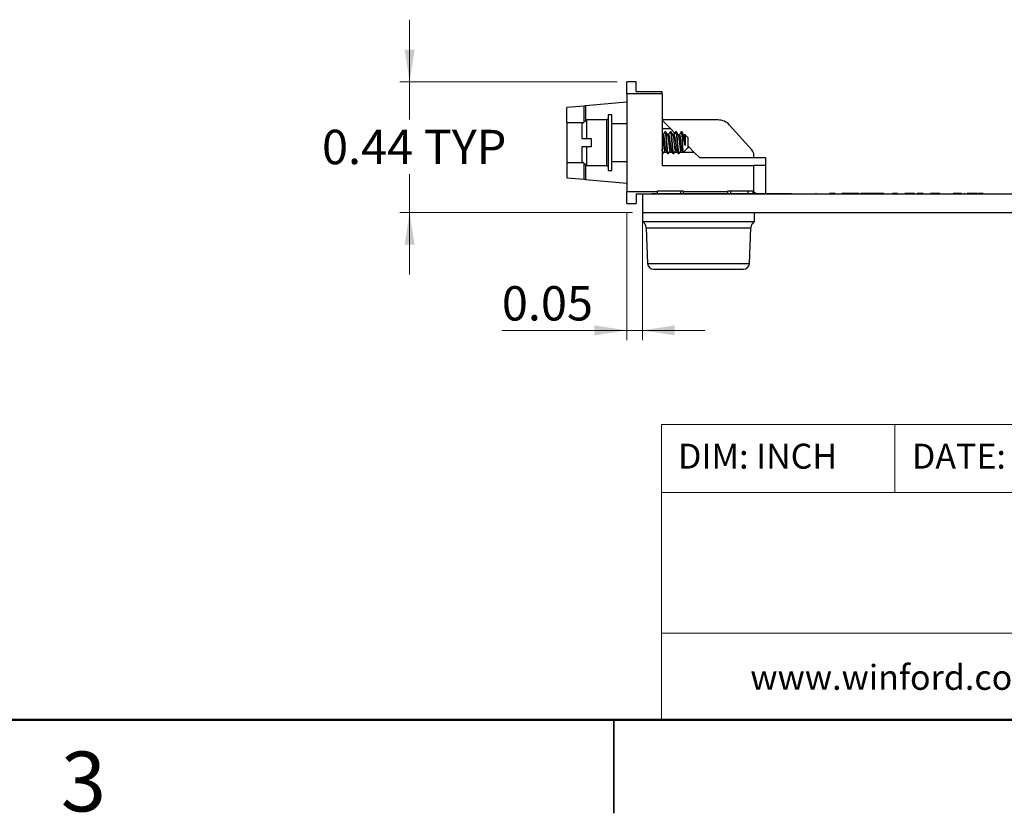
# Model space of a CAD drawing. Units: inches. Extents: x 0.1 to 14.1, y 0.1 to 9.1.
# Drawn here: x 5.1 to 8.4, y 0.1 to 2.8 of the extents above; entities that cross this region are included whole.
import ezdxf

# ---------------------------------------------------------------- set-up
doc = ezdxf.new("R2010")
doc.units = ezdxf.units.IN
doc.header["$LTSCALE"] = 0.833333
doc.header["$MEASUREMENT"] = 0
doc.styles.add('SLDTEXTSTYLE1', font='TXT', dxfattribs={"width": 0.75})
doc.dimstyles.new('SLDDIMSTYLE5', dxfattribs={"dimtxt": 0.114829, "dimasz": 0.108333, "dimexe": 0, "dimexo": 0.0625, "dimgap": 0.028707, "dimtad": 1, "dimrnd": 1e-09, "dimdsep": 46, "dimtxsty": 'SLDTEXTSTYLE1', "dimsah": 1, "dimcen": 0.09, "dimadec": 0, "dimazin": 2, "dimtfac": 1, "dimtmove": 0, "dimatfit": 0, "dimfxl": 0, "dimfrac": 2, "dimtolj": 1, "dimtzin": 12, "dimarcsym": 0})
doc.dimstyles.new('SLDDIMSTYLE7', dxfattribs={"dimtxt": 0.114829, "dimasz": 0.108333, "dimexe": 0, "dimexo": 0.0625, "dimgap": 0.028707, "dimtad": 0, "dimtih": 1, "dimtoh": 1, "dimrnd": 1e-09, "dimdsep": 46, "dimtxsty": 'SLDTEXTSTYLE1', "dimsah": 1, "dimcen": 0.09, "dimadec": 0, "dimazin": 2, "dimtfac": 1, "dimtmove": 0, "dimatfit": 0, "dimfxl": 0, "dimfrac": 2, "dimtolj": 1, "dimtzin": 12, "dimarcsym": 0})

# ---------------------------------------------------------------- blocks, each defined once
blk = doc.blocks.new('_D_13')
at = {"color": 7, "linetype": 'Continuous', "lineweight": 18}
for p, q in [((6.4007, 2.55), (6.4007, 2.7583)), ((7.0938, 2.55), (6.3679, 2.55)), ((6.4007, 2.55), (6.4007, 2.4242)), ((6.4007, 2.114), (6.4007, 2.242)), ((7.1458, 2.114), (6.3679, 2.114)), ((6.4007, 2.114), (6.4007, 1.9057))]:
    blk.add_line(p, q, dxfattribs=at)
for points in [[(6.4007, 2.55), (6.4173, 2.6583), (6.384, 2.6583)], [(6.4007, 2.114), (6.384, 2.0057), (6.4173, 2.0057)]]:
    blk.add_solid(points, dxfattribs=at)
at = {"color": 7, "linetype": 'Continuous', "lineweight": 18, "char_height": 0.11483, "attachment_point": 1, "style": 'SLDTEXTSTYLE1'}
for s, insert in [('0.44', (6.1078, 2.39)), ('TYP', (6.4478, 2.39))]:
    blk.add_mtext(s, dxfattribs=dict(at, insert=insert))
blk = doc.blocks.new('_D_14')
at = {"color": 7, "linetype": 'Continuous', "lineweight": 18}
for p, q in [((7.1266, 2.1112), (7.1266, 1.6864)), ((7.1786, 2.0812), (7.1786, 1.6864)), ((7.1266, 1.7192), (6.709, 1.7192)), ((7.1786, 1.7192), (7.1266, 1.7192)), ((7.1786, 1.7192), (7.3869, 1.7192))]:
    blk.add_line(p, q, dxfattribs=at)
for points in [[(7.1266, 1.7192), (7.0183, 1.7359), (7.0183, 1.7026)], [(7.1786, 1.7192), (7.2869, 1.7026), (7.2869, 1.7359)]]:
    blk.add_solid(points, dxfattribs=at)
at = {"color": 7, "linetype": 'Continuous', "lineweight": 18, "insert": (6.709, 1.8672), "char_height": 0.11483, "attachment_point": 1, "style": 'SLDTEXTSTYLE1'}
blk.add_mtext('0.05', dxfattribs=at)

msp = doc.modelspace()

# ---------------------------------------------------------------- linework, layer by layer
at = {"color": 7, "linetype": 'Continuous', "lineweight": 25}
for p, q in [((7.1576, 2.55), (7.1266, 2.55)), ((7.1266, 2.51), (7.1266, 2.55)), ((7.1576, 2.518), (7.1576, 2.55)), ((7.1266, 2.51), (7.1266, 2.184)), ((7.2446, 2.51), (7.1266, 2.51)), ((7.1576, 2.518), (7.2446, 2.518)), ((7.2446, 2.51), (7.2446, 2.518)), ((7.2446, 2.51), (7.2446, 2.271)), ((6.9836, 2.4695), (6.9256, 2.4644)), ((6.9886, 2.4699), (6.9836, 2.4695)), ((6.9836, 2.4155), (6.9836, 2.4695)), ((7.1266, 2.482), (6.9886, 2.4699)), ((6.9886, 2.4699), (6.9886, 2.4205)), ((6.9256, 2.414), (6.9256, 2.4644)), ((7.0766, 2.4405), (7.0646, 2.4405)), ((7.0646, 2.4405), (7.0646, 2.2535)), ((7.0766, 2.2535), (7.0766, 2.4405)), ((6.9256, 2.414), (6.9821, 2.414)), ((6.9256, 2.414), (6.9256, 2.28)), ((6.9916, 2.4235), (6.9766, 2.4085)), ((6.9766, 2.4085), (6.9766, 2.3605)), ((7.0596, 2.4235), (6.9916, 2.4235)), ((6.9916, 2.4235), (6.9916, 2.3605)), ((7.1266, 2.4095), (7.0766, 2.4095)), ((7.4313, 2.423), (7.2446, 2.423)), ((7.2446, 2.422), (7.2723, 2.3943)), ((7.544, 2.323), (7.4701, 2.4057)), ((7.2446, 2.3943), (7.2723, 2.3943)), ((7.2446, 2.377), (7.2501, 2.377)), ((7.2484, 2.3736), (7.2446, 2.3736)), ((7.2536, 2.3824), (7.254, 2.3834)), ((7.2562, 2.3834), (7.254, 2.3834)), ((7.2601, 2.377), (7.2681, 2.377)), ((7.2664, 2.3736), (7.2621, 2.3736)), ((7.2716, 2.3824), (7.272, 2.3834)), ((7.2742, 2.3834), (7.272, 2.3834)), ((7.2723, 2.3943), (7.2874, 2.3792)), ((7.2781, 2.377), (7.2861, 2.377)), ((7.2844, 2.3736), (7.2801, 2.3736)), ((7.2896, 2.3824), (7.29, 2.3834)), ((7.2922, 2.3834), (7.29, 2.3834)), ((7.2984, 2.3731), (7.2926, 2.383)), ((7.3024, 2.3736), (7.2981, 2.3736)), ((7.308, 2.3834), (7.3023, 2.3736)), ((7.3117, 2.3834), (7.308, 2.3834)), ((7.3164, 2.3731), (7.3106, 2.3831)), ((7.3116, 2.3793), (7.3116, 2.3579)), ((7.3204, 2.3736), (7.3161, 2.3736)), ((7.3207, 2.3743), (7.3214, 2.3721)), ((7.3207, 2.3743), (7.3316, 2.3634)), ((6.9766, 2.3605), (6.9916, 2.3605)), ((6.9916, 2.3605), (7.0076, 2.3605)), ((7.0076, 2.3605), (7.0076, 2.3335)), ((7.3316, 2.3306), (7.3316, 2.3634)), ((6.9766, 2.3335), (6.9766, 2.2855)), ((6.9916, 2.3335), (6.9766, 2.3335)), ((6.9916, 2.3335), (6.9916, 2.2705)), ((7.0076, 2.3335), (6.9916, 2.3335)), ((7.245, 2.3106), (7.2472, 2.3106)), ((7.2476, 2.3116), (7.2472, 2.3106)), ((7.2604, 2.3147), (7.2498, 2.3147)), ((7.2528, 2.3204), (7.2571, 2.3204)), ((7.263, 2.3106), (7.2652, 2.3106)), ((7.2656, 2.3116), (7.2652, 2.3106)), ((7.2784, 2.3147), (7.2678, 2.3147)), ((7.2708, 2.3204), (7.2751, 2.3204)), ((7.281, 2.3106), (7.2832, 2.3106)), ((7.2837, 2.3116), (7.2832, 2.3106)), ((7.2964, 2.3147), (7.2858, 2.3147)), ((7.2888, 2.3204), (7.2931, 2.3204)), ((7.299, 2.3106), (7.3012, 2.3106)), ((7.3016, 2.3112), (7.3012, 2.3106)), ((7.3016, 2.3109), (7.3071, 2.3204)), ((7.3144, 2.3147), (7.3038, 2.3147)), ((7.3069, 2.3204), (7.3111, 2.3204)), ((7.3108, 2.3208), (7.3147, 2.3143)), ((7.3316, 2.3306), (7.315, 2.314)), ((7.3519, 2.3147), (7.3157, 2.3147)), ((7.3316, 2.335), (7.3346, 2.332)), ((7.3316, 2.332), (7.3346, 2.332)), ((7.3346, 2.332), (7.3519, 2.3147)), ((7.3519, 2.3147), (7.3696, 2.297)), ((6.9256, 2.28), (6.9256, 2.2296)), ((6.9821, 2.28), (6.9256, 2.28)), ((6.9766, 2.2855), (6.9916, 2.2705)), ((6.9836, 2.2245), (6.9836, 2.2785)), ((6.9886, 2.2735), (6.9886, 2.2241)), ((7.0766, 2.2845), (7.1266, 2.2845)), ((7.2446, 2.271), (7.5496, 2.271)), ((7.3696, 2.297), (7.5896, 2.297)), ((7.5496, 2.271), (7.5496, 2.186)), ((7.5896, 2.271), (7.5496, 2.271)), ((7.5896, 2.297), (7.5896, 2.271)), ((7.5896, 2.271), (7.5896, 2.177)), ((6.9916, 2.2705), (7.0596, 2.2705)), ((7.0646, 2.2535), (7.0766, 2.2535)), ((6.9256, 2.2296), (6.9836, 2.2245)), ((6.9836, 2.2245), (6.9886, 2.2241)), ((6.9886, 2.2241), (7.1266, 2.212)), ((7.1266, 2.184), (7.2296, 2.184)), ((7.1266, 2.144), (7.1266, 2.184)), ((7.1576, 2.176), (7.1576, 2.144)), ((7.1576, 2.176), (7.1786, 2.176)), ((7.1786, 2.176), (7.1786, 2.114)), ((7.1786, 2.176), (11.0286, 2.176)), ((7.2085, 2.177), (7.2085, 2.176)), ((7.2085, 2.177), (7.2471, 2.177)), ((7.2296, 2.186), (7.3146, 2.186)), ((7.2296, 2.184), (7.2296, 2.186)), ((7.2296, 2.177), (7.2296, 2.184)), ((7.2471, 2.177), (7.2471, 2.176)), ((7.2471, 2.177), (7.2695, 2.177)), ((7.2695, 2.177), (7.2695, 2.176)), ((7.2695, 2.177), (7.2807, 2.177)), ((7.2807, 2.177), (7.2807, 2.176)), ((7.2807, 2.177), (7.292, 2.177)), ((7.292, 2.177), (7.292, 2.176)), ((7.292, 2.177), (7.3144, 2.177)), ((7.3066, 2.177), (7.3066, 2.186)), ((7.3144, 2.177), (7.3144, 2.176)), ((7.3144, 2.177), (7.3262, 2.177)), ((7.3146, 2.186), (7.3146, 2.184)), ((7.3146, 2.184), (7.4646, 2.184)), ((7.3146, 2.184), (7.3146, 2.177)), ((7.3262, 2.177), (7.3262, 2.176)), ((7.3262, 2.177), (7.3278, 2.177)), ((7.3278, 2.177), (7.3278, 2.176)), ((7.3278, 2.177), (7.6749, 2.177)), ((7.4646, 2.186), (7.5496, 2.186)), ((7.4646, 2.184), (7.4646, 2.186)), ((7.4646, 2.177), (7.4646, 2.184)), ((7.4726, 2.186), (7.4726, 2.177)), ((7.5316, 2.177), (7.5316, 2.186)), ((7.5476, 2.186), (7.5476, 2.177)), ((7.5496, 2.186), (7.5496, 2.184)), ((7.5496, 2.184), (7.5496, 2.177)), ((7.6749, 2.177), (7.6749, 2.176)), ((7.6749, 2.177), (7.6766, 2.177)), ((7.6766, 2.177), (7.6766, 2.176)), ((7.6843, 2.177), (7.6843, 2.176)), ((7.703, 2.177), (7.703, 2.176)), ((7.7101, 2.177), (7.7101, 2.176)), ((7.7106, 2.177), (7.7101, 2.177)), ((7.7125, 2.177), (7.7125, 2.176)), ((7.7326, 2.177), (7.7326, 2.176)), ((7.7348, 2.177), (7.7345, 2.177)), ((7.7532, 2.177), (7.7532, 2.176)), ((7.7548, 2.177), (7.7548, 2.176)), ((7.7586, 2.177), (7.7586, 2.176)), ((7.7591, 2.177), (7.7586, 2.177)), ((7.7609, 2.177), (7.7609, 2.176)), ((7.7821, 2.177), (7.7821, 2.176)), ((7.8017, 2.177), (7.8017, 2.176)), ((7.8032, 2.177), (7.8032, 2.176)), ((7.8109, 2.177), (7.8035, 2.177)), ((7.8109, 2.177), (7.8109, 2.176)), ((7.8232, 2.177), (7.8109, 2.177)), ((7.8232, 2.177), (7.8232, 2.176)), ((7.8322, 2.177), (7.8322, 2.176)), ((7.8619, 2.177), (7.8455, 2.177)), ((7.8455, 2.177), (7.8455, 2.176)), ((7.8619, 2.177), (7.8619, 2.176)), ((7.8968, 2.177), (7.8619, 2.177)), ((7.8968, 2.177), (7.8968, 2.176)), ((7.9019, 2.177), (7.8968, 2.177)), ((7.9019, 2.177), (7.9019, 2.176)), ((7.9081, 2.177), (7.9081, 2.176)), ((7.9375, 2.177), (7.9081, 2.177)), ((7.9375, 2.177), (7.9375, 2.176)), ((7.9545, 2.177), (7.9375, 2.177)), ((7.9545, 2.177), (7.9545, 2.176)), ((7.985, 2.177), (7.9545, 2.177)), ((7.985, 2.177), (7.985, 2.176)), ((7.9942, 2.177), (7.9942, 2.176)), ((8.0148, 2.177), (8.0148, 2.176)), ((8.0312, 2.177), (8.0148, 2.177)), ((8.0312, 2.177), (8.0312, 2.176)), ((8.0558, 2.177), (8.0558, 2.176)), ((8.0876, 2.177), (8.0558, 2.177)), ((8.0876, 2.177), (8.0876, 2.176)), ((8.0968, 2.177), (8.0968, 2.176)), ((8.1132, 2.177), (8.0968, 2.177)), ((8.1132, 2.177), (8.1132, 2.176)), ((8.1169, 2.177), (8.1132, 2.177)), ((8.1169, 2.177), (8.1169, 2.176)), ((8.141, 2.177), (8.141, 2.176)), ((8.1532, 2.177), (8.141, 2.177)), ((8.1532, 2.177), (8.1532, 2.176)), ((8.1727, 2.177), (8.1532, 2.177)), ((8.1727, 2.177), (8.1727, 2.176)), ((8.2016, 2.177), (8.2016, 2.176)), ((8.2176, 2.177), (8.2176, 2.176)), ((8.2193, 2.177), (8.2176, 2.177)), ((8.2193, 2.177), (8.2193, 2.176)), ((8.2255, 2.177), (8.2255, 2.1771)), ((8.2255, 2.177), (8.2255, 2.176)), ((8.2348, 2.177), (8.2255, 2.177)), ((8.2348, 2.177), (8.2348, 2.176)), ((8.2429, 2.177), (8.2429, 2.176)), ((8.2431, 2.177), (8.2431, 2.176)), ((8.2446, 2.177), (8.2431, 2.177)), ((8.2446, 2.177), (8.2446, 2.176)), ((8.2562, 2.177), (8.2551, 2.177)), ((8.2624, 2.177), (8.2624, 2.176)), ((8.2982, 2.177), (8.2642, 2.177)), ((8.2982, 2.177), (8.2982, 2.176)), ((8.2998, 2.177), (8.2998, 2.176)), ((8.3013, 2.177), (8.3013, 2.176)), ((8.3016, 2.177), (8.3016, 2.176)), ((8.318, 2.177), (8.318, 2.176)), ((8.3396, 2.177), (8.3396, 2.176)), ((8.3778, 2.177), (8.3778, 2.176)), ((7.1266, 2.144), (7.1576, 2.144)), ((7.1786, 2.114), (7.1786, 2.0828)), ((7.1786, 2.114), (11.0286, 2.114)), ((7.5536, 2.0828), (7.5536, 2.114)), ((7.5536, 2.0828), (7.1786, 2.0828)), ((7.5476, 2.076), (7.5461, 2.076)), ((7.5476, 2.0779), (7.5476, 2.076)), ((7.1909, 2.0623), (7.1961, 1.9431)), ((7.5361, 1.9431), (7.5413, 2.0623)), ((7.2161, 1.924), (7.3661, 1.924)), ((7.3661, 1.924), (7.5161, 1.924)), ((7.0833, 0.1041), (7.0833, 0.4167)), ((7.0833, 0.4167), (7.0833, 0.1042))]:
    msp.add_line(p, q, dxfattribs=at)
at = {"color": 8, "linetype": 'Continuous', "lineweight": 25}
for p, q in [((7.0596, 2.2705), (7.0596, 2.4235)), ((7.1909, 2.0623), (7.3661, 2.0623)), ((7.3661, 2.0623), (7.5413, 2.0623)), ((7.1961, 1.9431), (7.3661, 1.9431)), ((7.3661, 1.9431), (7.5361, 1.9431))]:
    msp.add_line(p, q, dxfattribs=at)
at = {"color": 7, "linetype": 'Continuous', "lineweight": 18}
for p, q in [((13.75, 1.4049), (7.2428, 1.4049)), ((7.2428, 1.4049), (7.2428, 0.4167)), ((8.0228, 1.4049), (8.0228, 1.1774)), ((10.259, 1.1774), (7.2428, 1.1774)), ((10.259, 0.7067), (7.2428, 0.7067))]:
    msp.add_line(p, q, dxfattribs=at)
at = {"color": 7, "linetype": 'Continuous', "lineweight": 50}
msp.add_line((13.75, 0.4167), (0.4167, 0.4167), dxfattribs=at)
at = {"color": 7, "linetype": 'Continuous', "lineweight": 25, "flags": 128}
msp.add_lwpolyline([(7.5496, 2.184), (7.5523, 2.1813), (7.555, 2.1787), (7.5576, 2.176)], dxfattribs=at)
at = {"color": 7, "linetype": 'Continuous', "lineweight": 25}
for centre, radius, start, end in [((7.0596, 2.4285), 0.005, 270, 0), ((7.4313, 2.371), 0.052, 41.8026, 90), ((7.5216, 2.303), 0.03, 348.463, 41.8026), ((7.0596, 2.2655), 0.005, 0, 90), ((7.1659, 2.0612), 0.025, 2.5, 59.5708), ((7.5663, 2.0612), 0.025, 120.4292, 177.5), ((7.2161, 1.944), 0.02, 182.5, 270), ((7.5161, 1.944), 0.02, 270, 357.5)]:
    msp.add_arc(centre, radius, start, end, dxfattribs=at)
for points, knots in [([(7.2444, 2.3728), (7.2445, 2.3727), (7.245, 2.3724), (7.2458, 2.3682), (7.2468, 2.3608), (7.2479, 2.3512), (7.249, 2.3412), (7.25, 2.3318), (7.2511, 2.3248), (7.2521, 2.3207), (7.2526, 2.3208), (7.2529, 2.3208)], [0, 0, 0, 0, 0.038502, 0.164257, 0.290307, 0.416048, 0.542104, 0.667844, 0.793897, 0.919645, 1, 1, 1, 1]), ([(7.2536, 2.3831), (7.2527, 2.3814), (7.2507, 2.3781), (7.2488, 2.3748), (7.2478, 2.3731)], [0, 0, 0, 0, 0.500671, 1, 1, 1, 1]), ([(7.2484, 2.3733), (7.2486, 2.3732), (7.2493, 2.373), (7.2503, 2.3683), (7.2513, 2.3608), (7.2524, 2.3512), (7.2535, 2.3412), (7.2546, 2.3318), (7.2556, 2.3249), (7.2564, 2.3212), (7.2568, 2.3211), (7.2568, 2.321)], [0, 0, 0, 0, 0.101017, 0.226885, 0.353048, 0.478903, 0.605072, 0.730924, 0.857091, 0.982952, 1, 1, 1, 1]), ([(7.254, 2.3834), (7.2544, 2.3828), (7.2551, 2.3817), (7.2562, 2.3733), (7.2574, 2.3613), (7.2585, 2.347), (7.2596, 2.3327), (7.2607, 2.3207), (7.2619, 2.3123), (7.2626, 2.3112), (7.263, 2.3106)], [0, 0, 0, 0, 0.125, 0.25, 0.375, 0.5, 0.625, 0.75, 0.875, 1, 1, 1, 1]), ([(7.2652, 2.3106), (7.2649, 2.3112), (7.2641, 2.3123), (7.263, 2.3207), (7.2619, 2.3327), (7.2607, 2.347), (7.2596, 2.3613), (7.2585, 2.3733), (7.2574, 2.3817), (7.2566, 2.3828), (7.2562, 2.3834)], [0, 0, 0, 0, 0.125, 0.25, 0.375, 0.5, 0.625, 0.75, 0.875, 1, 1, 1, 1]), ([(7.2624, 2.3732), (7.2614, 2.3748), (7.2595, 2.3782), (7.2575, 2.3815), (7.2565, 2.3832)], [0, 0, 0, 0, 0.499295, 1, 1, 1, 1]), ([(7.2623, 2.3728), (7.2625, 2.3726), (7.263, 2.3721), (7.2639, 2.3673), (7.265, 2.3595), (7.2661, 2.3498), (7.2671, 2.3398), (7.2682, 2.3307), (7.2693, 2.324), (7.2702, 2.3205), (7.2707, 2.3208), (7.2709, 2.3209)], [0, 0, 0, 0, 0.060479, 0.18584, 0.31124, 0.436562, 0.561996, 0.687282, 0.812747, 0.937999, 1, 1, 1, 1]), ([(7.2716, 2.3831), (7.2707, 2.3814), (7.2688, 2.3783), (7.267, 2.3751), (7.2661, 2.3736)], [0, 0, 0, 0, 0.527231, 1, 1, 1, 1]), ([(7.2664, 2.3735), (7.2667, 2.3733), (7.2674, 2.3727), (7.2684, 2.3674), (7.2695, 2.3595), (7.2706, 2.3498), (7.2716, 2.3397), (7.2727, 2.3307), (7.2738, 2.3237), (7.2745, 2.3218), (7.2748, 2.3209)], [0, 0, 0, 0, 0.117967, 0.244121, 0.370312, 0.496427, 0.622654, 0.748731, 0.874989, 1, 1, 1, 1]), ([(7.272, 2.3834), (7.2724, 2.3828), (7.2731, 2.3817), (7.2742, 2.3733), (7.2754, 2.3613), (7.2765, 2.347), (7.2776, 2.3327), (7.2787, 2.3207), (7.2799, 2.3123), (7.2806, 2.3112), (7.281, 2.3106)], [0, 0, 0, 0, 0.125, 0.25, 0.375, 0.5, 0.625, 0.75, 0.875, 1, 1, 1, 1]), ([(7.2832, 2.3106), (7.2829, 2.3112), (7.2821, 2.3123), (7.281, 2.3207), (7.2799, 2.3327), (7.2787, 2.347), (7.2776, 2.3613), (7.2765, 2.3733), (7.2754, 2.3817), (7.2746, 2.3828), (7.2742, 2.3834)], [0, 0, 0, 0, 0.125, 0.25, 0.375, 0.5, 0.625, 0.75, 0.875, 1, 1, 1, 1]), ([(7.2804, 2.3731), (7.2795, 2.3747), (7.2775, 2.3781), (7.2756, 2.3814), (7.2746, 2.3831)], [0, 0, 0, 0, 0.499244, 1, 1, 1, 1]), ([(7.2804, 2.3727), (7.2806, 2.3724), (7.2812, 2.3716), (7.2821, 2.3664), (7.2831, 2.3582), (7.2842, 2.3484), (7.2853, 2.3384), (7.2863, 2.3295), (7.2874, 2.3233), (7.2883, 2.3203), (7.2887, 2.3207), (7.2889, 2.3208)], [0, 0, 0, 0, 0.072038, 0.19837, 0.324442, 0.450753, 0.576853, 0.703137, 0.829272, 0.955523, 1, 1, 1, 1]), ([(7.2896, 2.3831), (7.2887, 2.3814), (7.2868, 2.3783), (7.285, 2.3751), (7.2841, 2.3736)], [0, 0, 0, 0, 0.527331, 1, 1, 1, 1]), ([(7.2844, 2.3735), (7.2844, 2.3736), (7.2848, 2.3741), (7.2855, 2.3719), (7.2866, 2.3665), (7.2877, 2.3582), (7.2887, 2.3484), (7.2898, 2.3384), (7.2909, 2.3296), (7.2919, 2.3231), (7.2926, 2.3217), (7.2929, 2.321)], [0, 0, 0, 0, 0.008718, 0.13433, 0.260222, 0.385856, 0.511726, 0.637388, 0.763232, 0.888928, 1, 1, 1, 1]), ([(7.29, 2.3834), (7.2904, 2.3828), (7.2911, 2.3817), (7.2922, 2.3733), (7.2934, 2.3613), (7.2945, 2.347), (7.2956, 2.3327), (7.2967, 2.3207), (7.2979, 2.3123), (7.2986, 2.3112), (7.299, 2.3106)], [0, 0, 0, 0, 0.125, 0.25, 0.375, 0.5, 0.625, 0.75, 0.875, 1, 1, 1, 1]), ([(7.3012, 2.3106), (7.3009, 2.3112), (7.3001, 2.3123), (7.299, 2.3207), (7.2979, 2.3327), (7.2967, 2.347), (7.2956, 2.3613), (7.2945, 2.3732), (7.2935, 2.3809), (7.2929, 2.3819), (7.2927, 2.3823)], [0, 0, 0, 0, 0.131578, 0.263156, 0.394734, 0.526312, 0.65789, 0.789468, 0.921046, 1, 1, 1, 1]), ([(7.2984, 2.373), (7.2986, 2.3727), (7.299, 2.3719), (7.2997, 2.3685), (7.3005, 2.3634), (7.3013, 2.3569), (7.3021, 2.3497), (7.3029, 2.3423), (7.3037, 2.3352), (7.3044, 2.3291), (7.3052, 2.3242), (7.306, 2.3213), (7.3066, 2.3201), (7.3069, 2.3204), (7.3069, 2.3204)], [0, 0, 0, 0, 0.063063, 0.156124, 0.249183, 0.342241, 0.435299, 0.528357, 0.621414, 0.714473, 0.807531, 0.900589, 0.993648, 1, 1, 1, 1]), ([(7.3023, 2.3735), (7.3024, 2.3735), (7.3028, 2.3736), (7.3034, 2.3721), (7.304, 2.3695), (7.3046, 2.3659), (7.3052, 2.3614), (7.3059, 2.3562), (7.3065, 2.3505), (7.3071, 2.3447), (7.3077, 2.339), (7.3083, 2.3337), (7.309, 2.329), (7.3096, 2.3252), (7.3102, 2.3224), (7.3106, 2.321), (7.3108, 2.3208), (7.3108, 2.3208)], [0, 0, 0, 0, 0.056512, 0.128925, 0.201318, 0.273732, 0.346125, 0.418537, 0.490931, 0.563342, 0.635738, 0.708147, 0.780545, 0.852953, 0.925354, 0.997758, 1, 1, 1, 1]), ([(7.308, 2.3829), (7.3081, 2.383), (7.3085, 2.3838), (7.3094, 2.3797), (7.3105, 2.371), (7.3112, 2.3623), (7.3116, 2.3579)], [0, 0, 0, 0, 0.077249, 0.384832, 0.692417, 1, 1, 1, 1]), ([(7.3116, 2.3793), (7.3114, 2.3803), (7.311, 2.3825), (7.3105, 2.3836), (7.3103, 2.3833), (7.3102, 2.3833)], [0, 0, 0, 0, 0.47167, 0.943336, 1, 1, 1, 1]), ([(7.3214, 2.338), (7.3205, 2.341), (7.3188, 2.3474), (7.3164, 2.3588), (7.314, 2.3705), (7.3124, 2.3763), (7.3116, 2.3793)], [0, 0, 0, 0, 0.223533, 0.464627, 0.723414, 1, 1, 1, 1]), ([(7.3163, 2.3732), (7.3166, 2.3727), (7.3171, 2.3715), (7.3179, 2.3675), (7.3187, 2.362), (7.3195, 2.3553), (7.3204, 2.347), (7.321, 2.3413), (7.3214, 2.338)], [0, 0, 0, 0, 0.149624, 0.307665, 0.465708, 0.623756, 0.781792, 1, 1, 1, 1]), ([(7.3214, 2.3721), (7.3214, 2.3705), (7.3214, 2.3674), (7.3214, 2.3586), (7.3214, 2.3482), (7.3214, 2.3414), (7.3214, 2.338)], [0, 0, 0, 0, 0.25, 0.500001, 0.75, 1, 1, 1, 1]), ([(7.3116, 2.3579), (7.3117, 2.3552), (7.312, 2.3496), (7.3125, 2.3412), (7.3129, 2.3333), (7.3133, 2.3263), (7.3137, 2.3207), (7.3142, 2.3166), (7.3146, 2.3141), (7.3149, 2.3141), (7.315, 2.314)], [0, 0, 0, 0, 0.130346, 0.259164, 0.386455, 0.512217, 0.636454, 0.759163, 0.880344, 1, 1, 1, 1]), ([(7.2472, 2.3106), (7.2469, 2.3112), (7.2461, 2.3124), (7.2452, 2.3185), (7.2447, 2.3239), (7.2446, 2.3252)], [0, 0, 0, 0, 0.428571, 0.857143, 1, 1, 1, 1]), ([(7.2475, 2.3109), (7.2485, 2.3125), (7.2505, 2.3159), (7.2524, 2.3192), (7.2534, 2.3208)], [0, 0, 0, 0, 0.500576, 1, 1, 1, 1]), ([(7.2568, 2.3209), (7.2578, 2.3192), (7.2597, 2.3159), (7.2617, 2.3126), (7.2626, 2.3109)], [0, 0, 0, 0, 0.499298, 1, 1, 1, 1]), ([(7.2656, 2.3109), (7.2665, 2.3125), (7.2685, 2.3159), (7.2704, 2.3192), (7.2714, 2.3209)], [0, 0, 0, 0, 0.500762, 1, 1, 1, 1]), ([(7.2748, 2.3209), (7.2758, 2.3192), (7.2777, 2.3159), (7.2797, 2.3126), (7.2806, 2.3109)], [0, 0, 0, 0, 0.499263, 1, 1, 1, 1]), ([(7.2836, 2.3109), (7.2846, 2.3126), (7.2865, 2.316), (7.2885, 2.3193), (7.2895, 2.3209)], [0, 0, 0, 0, 0.50067, 1, 1, 1, 1]), ([(7.2928, 2.3209), (7.2938, 2.3192), (7.2957, 2.3159), (7.2977, 2.3126), (7.2987, 2.3109)], [0, 0, 0, 0, 0.499236, 1, 1, 1, 1]), ([(8.2255, 2.177), (8.2254, 2.177), (8.2253, 2.177), (8.2233, 2.177), (8.2213, 2.177), (8.2203, 2.177), (8.2202, 2.177)], [0, 0, 0, 0, 0.342634, 0.682998, 0.952495, 1, 1, 1, 1]), ([(8.2429, 2.177), (8.2417, 2.177), (8.2393, 2.177), (8.2363, 2.177), (8.2343, 2.177), (8.234, 2.177), (8.2339, 2.177)], [0, 0, 0, 0, 0.280727, 0.560274, 0.780286, 1, 1, 1, 1]), ([(8.318, 2.177), (8.3148, 2.177), (8.309, 2.177), (8.3039, 2.177), (8.3016, 2.177)], [0, 0, 0, 0, 0.559958, 1, 1, 1, 1])]:
    msp.add_open_spline(points, degree=3, knots=knots, dxfattribs=at)

# ---------------------------------------------------------------- texts
at = {"color": 7, "linetype": 'Continuous', "lineweight": 0, "style": 'SLDTEXTSTYLE1'}
for s, insert, char_height, attachment_point in [('DIM: INCH', (7.2978, 1.3402), 0.08333, 1), ('DATE:', (8.0795, 1.3402), 0.08333, 1), ('www.winford.com', (7.5391, 0.6005), 0.083333, 1), ('3', (5.3105, 0.3105), 0.2, 2)]:
    msp.add_mtext(s, dxfattribs=dict(at, insert=insert, char_height=char_height, attachment_point=attachment_point))

# ---------------------------------------------------------------- dimensions: what is measured, and where the dimension line sits
at = {"color": 7, "linetype": 'Continuous', "lineweight": 18}
dim = msp.add_linear_dim(base=(6.4007, 2.114), p1=(7.1266, 2.55), p2=(7.1786, 2.114), angle=90, text='<> TYP', dimstyle='SLDDIMSTYLE7', dxfattribs=at)
dim.commit()
dim.dimension.update_dxf_attribs({"geometry": '_D_13', "text_midpoint": (6.4007, 2.3331), "dimtype": 160})
dim = msp.add_linear_dim(base=(7.1266, 1.7192), p1=(7.1786, 2.114), p2=(7.1266, 2.144), dimstyle='SLDDIMSTYLE5', dxfattribs=at)
dim.commit()
dim.dimension.update_dxf_attribs({"geometry": '_D_14', "text_midpoint": (6.8575, 1.7192), "dimtype": 160})

doc.saveas('drawing.dxf')
